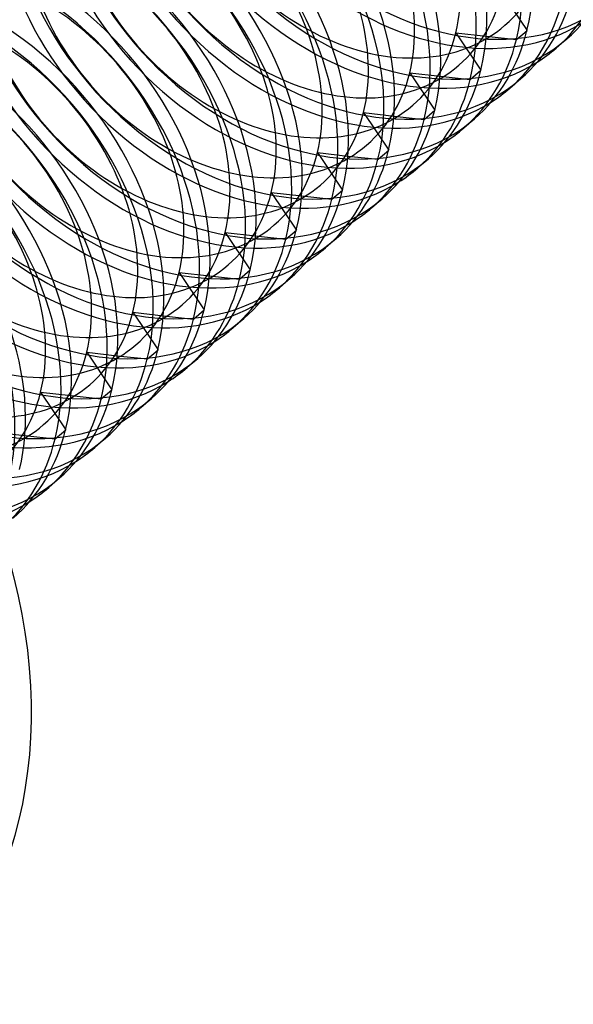
# Model space of a CAD drawing. Units: millimetres. Extents: x 57 to 333, y -29 to 846.
# Drawn here: x 250 to 256, y 147 to 157 of the extents above; entities that cross this region are included whole.
import ezdxf

# ---------------------------------------------------------------- set-up
doc = ezdxf.new("R2010")
doc.units = ezdxf.units.MM
doc.layers.add('MAIN-1', color=7, linetype='Continuous')
doc.layers.add('MAIN-2', color=7, linetype='Continuous')

msp = doc.modelspace()

# ---------------------------------------------------------------- linework, layer by layer
at = {"layer": 'MAIN-1'}
for p, q in [((254.995, 157.079), (255.11, 157.178)), ((254.668, 157.115), (254.995, 157.079)), ((255.54, 157.085), (255.425, 156.986)), ((254.495, 156.646), (254.61, 156.745)), ((254.168, 156.682), (254.495, 156.646)), ((255.04, 156.652), (254.925, 156.553)), ((253.995, 156.213), (254.11, 156.312)), ((253.668, 156.249), (253.995, 156.213)), ((254.54, 156.219), (254.425, 156.12)), ((253.495, 155.78), (253.61, 155.879)), ((253.168, 155.816), (253.495, 155.78)), ((254.04, 155.786), (253.925, 155.687)), ((252.668, 155.383), (252.995, 155.347)), ((252.995, 155.347), (253.11, 155.446)), ((253.54, 155.353), (253.425, 155.254)), ((252.168, 154.95), (252.495, 154.914)), ((252.495, 154.914), (252.61, 155.013)), ((253.04, 154.92), (252.925, 154.821)), ((251.668, 154.517), (251.995, 154.481)), ((251.995, 154.481), (252.11, 154.58)), ((252.54, 154.487), (252.425, 154.388)), ((251.168, 154.084), (251.495, 154.048)), ((251.495, 154.048), (251.61, 154.147)), ((252.04, 154.054), (251.925, 153.955)), ((250.668, 153.651), (250.995, 153.615)), ((250.995, 153.615), (251.11, 153.714)), ((251.54, 153.621), (251.425, 153.522)), ((250.168, 153.218), (250.495, 153.182)), ((250.495, 153.182), (250.61, 153.281)), ((251.04, 153.188), (250.925, 153.089)), ((249.668, 152.785), (249.995, 152.749)), ((249.995, 152.749), (250.11, 152.848)), ((250.54, 152.755), (250.425, 152.656)), ((250.04, 152.322), (249.925, 152.223))]:
    msp.add_line(p, q, dxfattribs=at)
for centre, major_axis, start_param, end_param in [((252.576, 158.487), (-1.964, 2.268), -2.652047, -0.000004), ((252.461, 158.388), (-1.964, 2.268), -2.652047, -0.000004), ((251.961, 157.955), (-1.964, 2.268), -2.652047, -0.000004), ((252.076, 158.054), (-1.964, 2.268), -2.652047, -0.000004), ((251.461, 157.522), (-1.964, 2.268), -2.652047, -0.000004), ((251.576, 157.621), (-1.964, 2.268), -2.652047, -0.000004), ((251.076, 157.188), (-1.964, 2.268), -2.652047, -0.000004), ((250.961, 157.089), (-1.964, 2.268), -2.652047, -0.000004), ((250.576, 156.755), (-1.964, 2.268), -2.652047, -0.000004), ((250.461, 156.656), (-1.964, 2.268), -2.652047, -0.000004), ((250.076, 156.322), (-1.964, 2.268), -2.652047, -0.000004), ((249.961, 156.223), (-1.964, 2.268), -2.652047, -0.000004), ((249.576, 155.889), (-1.964, 2.268), -2.652047, -0.000004), ((249.461, 155.79), (-1.964, 2.268), -2.652047, -0.000004), ((249.076, 155.456), (-1.964, 2.268), -2.652047, -0.000004), ((248.961, 155.357), (-1.964, 2.268), -2.652047, -0.000004), ((253.576, 159.353), (-1.964, 2.268), 3.141588, 3.631139), ((248.576, 155.023), (-1.964, 2.268), -2.652047, -0.000004), ((253.461, 159.254), (-1.964, 2.268), 3.141588, 3.631139), ((248.461, 154.924), (-1.964, 2.268), -2.652047, -0.000004), ((253.076, 158.92), (-1.964, 2.268), 3.141588, 3.631139), ((248.076, 154.59), (-1.964, 2.268), -2.652047, -0.000004), ((252.961, 158.821), (-1.964, 2.268), 3.141588, 3.631139), ((247.961, 154.49), (-1.964, 2.268), -2.652047, -0.000004), ((252.576, 158.487), (-1.964, 2.268), 3.141588, 3.631139), ((247.576, 154.157), (-1.964, 2.268), -2.652047, -0.000004), ((252.461, 158.388), (-1.964, 2.268), 3.141588, 3.631139), ((247.461, 154.057), (-1.964, 2.268), -2.652047, -0.000004), ((253.461, 159.254), (-1.964, 2.268), 3.02817, 3.141588), ((252.076, 158.054), (-1.964, 2.268), 3.141588, 3.631139), ((244.326, 151.342), (4.092, -4.725), -0.000058, 2.239179), ((247.076, 153.724), (-1.964, 2.268), -2.652047, -0.226466), ((251.961, 157.955), (-1.964, 2.268), 3.141588, 3.631139), ((246.961, 153.624), (-1.964, 2.268), -2.652047, -0.308284), ((252.961, 158.821), (-1.964, 2.268), 3.02817, 3.141588), ((251.576, 157.621), (-1.964, 2.268), 3.141588, 3.631139), ((251.461, 157.522), (-1.964, 2.268), 3.141588, 3.631139), ((252.461, 158.388), (-1.964, 2.268), 3.02817, 3.141588), ((251.076, 157.188), (-1.964, 2.268), 3.141588, 3.631139), ((250.961, 157.089), (-1.964, 2.268), 3.141588, 3.631139), ((251.961, 157.955), (-1.964, 2.268), 3.02817, 3.141588), ((250.461, 156.656), (-1.964, 2.268), 3.141588, 3.631139), ((250.576, 156.755), (-1.964, 2.268), 3.141588, 3.631139), ((251.461, 157.522), (-1.964, 2.268), 3.02817, 3.141588), ((249.961, 156.223), (-1.964, 2.268), 3.141588, 3.631139), ((250.076, 156.322), (-1.964, 2.268), 3.141588, 3.631139), ((250.961, 157.089), (-1.964, 2.268), 3.02817, 3.141588), ((249.576, 155.889), (-1.964, 2.268), 3.141588, 3.631139), ((249.461, 155.79), (-1.964, 2.268), 3.141588, 3.631139), ((250.461, 156.656), (-1.964, 2.268), 3.02817, 3.141588), ((249.076, 155.456), (-1.964, 2.268), 3.141588, 3.631139), ((248.961, 155.357), (-1.964, 2.268), 3.141588, 3.631139), ((249.961, 156.223), (-1.964, 2.268), 3.02817, 3.141588), ((248.576, 155.023), (-1.964, 2.268), 3.141588, 3.631139), ((248.461, 154.924), (-1.964, 2.268), 3.141588, 3.631139), ((249.461, 155.79), (-1.964, 2.268), 3.02817, 3.141588), ((248.076, 154.59), (-1.964, 2.268), 3.141588, 3.631139), ((247.961, 154.49), (-1.964, 2.268), 3.141588, 3.631139), ((248.961, 155.357), (-1.964, 2.268), 3.02817, 3.141588), ((247.576, 154.157), (-1.964, 2.268), 3.141588, 3.631139), ((247.461, 154.057), (-1.964, 2.268), 3.141588, 3.631139), ((248.461, 154.924), (-1.964, 2.268), 3.02817, 3.141588), ((247.961, 154.49), (-1.964, 2.268), 3.02817, 3.141588)]:
    msp.add_ellipse(centre, major_axis=major_axis, ratio=0.75, start_param=start_param, end_param=end_param, dxfattribs=at)
at = {"layer": 'MAIN-2'}
for p, q in [((254.838, 157.585), (255.11, 157.178)), ((254.338, 157.152), (254.668, 157.115)), ((254.338, 157.152), (254.61, 156.745)), ((253.838, 156.719), (254.168, 156.682)), ((253.838, 156.719), (254.11, 156.312)), ((253.338, 156.286), (253.668, 156.249)), ((253.338, 156.286), (253.61, 155.879)), ((252.838, 155.853), (253.168, 155.816)), ((252.838, 155.853), (253.11, 155.446)), ((252.338, 155.42), (252.668, 155.383)), ((252.338, 155.42), (252.61, 155.013)), ((251.838, 154.987), (252.168, 154.95)), ((251.838, 154.987), (252.11, 154.58)), ((251.338, 154.554), (251.668, 154.517)), ((251.338, 154.554), (251.61, 154.147)), ((250.838, 154.121), (251.168, 154.084)), ((250.838, 154.121), (251.11, 153.714)), ((250.338, 153.688), (250.668, 153.651)), ((250.338, 153.688), (250.61, 153.281)), ((249.838, 153.255), (250.168, 153.218)), ((249.838, 153.255), (250.11, 152.848)), ((249.338, 152.822), (249.668, 152.785))]:
    msp.add_line(p, q, dxfattribs=at)
for centre, major_axis, start_param, end_param in [((254.461, 160.12), (-1.964, 2.268), 0.489546, 3.02817), ((254.576, 160.219), (-1.964, 2.268), 0.489546, 3.141588), ((254.076, 159.786), (-1.964, 2.268), 0.489546, 3.141588), ((253.961, 159.687), (-1.964, 2.268), 0.489546, 3.02817), ((252.269, 158.221), (-1.604, 1.852), -2.652047, 0.489546), ((253.576, 159.353), (-1.964, 2.268), 0.489546, 3.141588), ((253.461, 159.254), (-1.964, 2.268), 0.489546, 3.02817), ((251.769, 157.788), (-1.604, 1.852), -2.652047, 0.489546), ((253.076, 158.92), (-1.964, 2.268), 0.489546, 3.141588), ((253.269, 159.087), (-1.604, 1.852), 0.489546, 3.631139), ((252.961, 158.821), (-1.964, 2.268), 0.489546, 3.02817), ((251.269, 157.355), (-1.604, 1.852), -2.652047, 0.489546), ((252.576, 158.487), (-1.964, 2.268), 0.489546, 3.141588), ((252.769, 158.654), (-1.604, 1.852), 0.489546, 3.631139), ((252.461, 158.388), (-1.964, 2.268), 0.489546, 3.02817), ((250.769, 156.922), (-1.604, 1.852), -2.652047, 0.489546), ((252.076, 158.054), (-1.964, 2.268), 0.489546, 3.141588), ((251.961, 157.955), (-1.964, 2.268), 0.489546, 3.02817), ((252.269, 158.221), (-1.604, 1.852), 0.489546, 3.631139), ((250.269, 156.489), (-1.604, 1.852), -2.652047, 0.489546), ((251.576, 157.621), (-1.964, 2.268), 0.489546, 3.141588), ((251.461, 157.522), (-1.964, 2.268), 0.489546, 3.02817), ((251.769, 157.788), (-1.604, 1.852), 0.489546, 3.631139), ((249.769, 156.056), (-1.604, 1.852), -2.652047, 0.489546), ((251.076, 157.188), (-1.964, 2.268), 0.489546, 3.141588), ((250.961, 157.089), (-1.964, 2.268), 0.489546, 3.02817), ((251.269, 157.355), (-1.604, 1.852), 0.489546, 3.631139), ((249.269, 155.623), (-1.604, 1.852), -2.652047, 0.489546), ((250.576, 156.755), (-1.964, 2.268), 0.489546, 3.141588), ((250.461, 156.656), (-1.964, 2.268), 0.489546, 3.02817), ((250.769, 156.922), (-1.604, 1.852), 0.489546, 3.631139), ((248.769, 155.19), (-1.604, 1.852), -2.652047, 0.489546), ((250.076, 156.322), (-1.964, 2.268), 0.489546, 3.141588), ((249.961, 156.223), (-1.964, 2.268), 0.489546, 3.02817), ((250.269, 156.489), (-1.604, 1.852), 0.489546, 3.631139), ((248.269, 154.757), (-1.604, 1.852), -2.652047, 0.489546), ((249.576, 155.889), (-1.964, 2.268), 0.489546, 3.141588), ((249.461, 155.79), (-1.964, 2.268), 0.489546, 3.02817), ((249.769, 156.056), (-1.604, 1.852), 0.489546, 3.631139), ((247.769, 154.324), (-1.604, 1.852), -2.652047, 0.489546), ((249.076, 155.456), (-1.964, 2.268), 0.489546, 3.141588), ((248.961, 155.357), (-1.964, 2.268), 0.489546, 3.02817), ((249.269, 155.623), (-1.604, 1.852), 0.489546, 3.631139), ((248.576, 155.023), (-1.964, 2.268), 0.489546, 3.141588), ((248.461, 154.924), (-1.964, 2.268), 0.489546, 3.02817), ((248.769, 155.19), (-1.604, 1.852), 0.489546, 3.631139), ((248.076, 154.59), (-1.964, 2.268), 0.489546, 3.141588), ((247.961, 154.49), (-1.964, 2.268), 0.489546, 3.02817), ((248.269, 154.757), (-1.604, 1.852), 0.489546, 3.631139), ((247.769, 154.324), (-1.604, 1.852), 0.489546, 3.631139)]:
    msp.add_ellipse(centre, major_axis=major_axis, ratio=0.75, start_param=start_param, end_param=end_param, dxfattribs=at)

doc.saveas('drawing.dxf')
